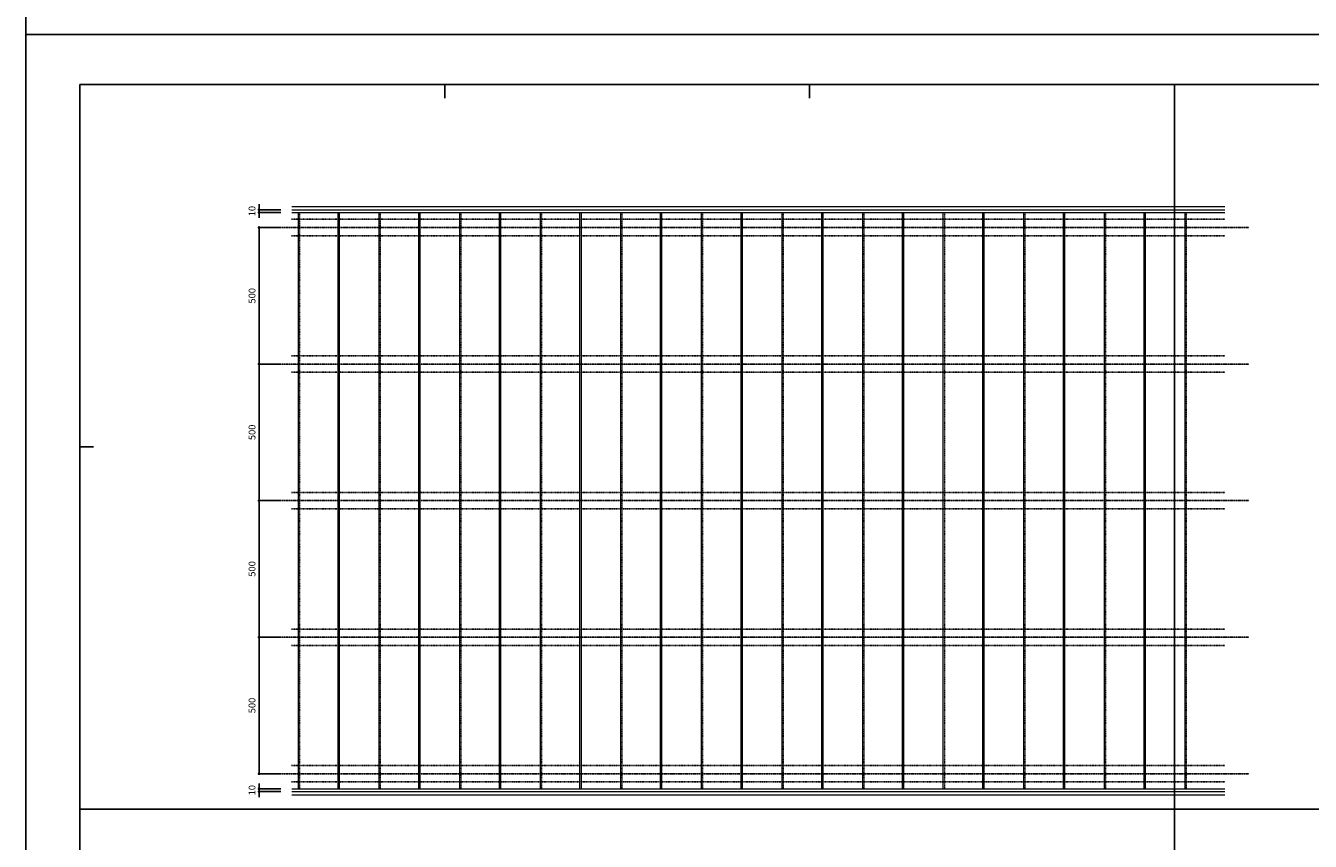
# Model space of a CAD drawing. Extents: x 82681 to 92086, y -459994 to -430294.
# Drawn here: x 82681 to 87383, y -457008 to -454022 of the extents above; entities that cross this region are included whole.
import ezdxf

# ---------------------------------------------------------------- set-up
doc = ezdxf.new("R2010")
doc.units = 0
doc.header["$MEASUREMENT"] = 0
doc.linetypes.add('CENTER', pattern=[12, 5, -0.8, 0.4, -0.8, 5])
doc.linetypes.add('HASEN-S', pattern=[1.7, 0.85, -0.85])
doc.layers.get('0').update_dxf_attribs({"linetype": 'CONTINUOUS'})
doc.layers.get('Defpoints').update_dxf_attribs({"color": 222, "linetype": 'CONTINUOUS'})
for name, color, linetype in [('0-A01-枠A', 4, 'CONTINUOUS'), ('0-A08-芯_他', 11, 'CENTER'), ('A-D09-金物_鋼材', 1, 'CONTINUOUS')]:
    doc.layers.add(name, color=color, linetype=linetype)
for name, color, linetype, lineweight in [('0-A12-寸法_目地', 5, 'CONTINUOUS', 0), ('A-C05-見え掛り_細線', 1, 'CONTINUOUS', 0), ('A-C06-見え掛り_中線', 6, 'CONTINUOUS', 9), ('A-C07-目地_5', 5, 'CONTINUOUS', 0)]:
    doc.layers.add(name, color=color, linetype=linetype, lineweight=lineweight)
doc.layers.add('A-C01-補助線(非印刷)', color=222, linetype='CONTINUOUS', plot=False)
doc.styles.add('ゴシック', font='msgothic.ttc')
doc.dimstyles.new('DIM-10S', dxfattribs={"dimscale": 10, "dimtxt": 2.5, "dimasz": 1, "dimexe": 0, "dimexo": 4, "dimgap": 1, "dimtad": 1, "dimdec": 0, "dimzin": 9, "dimdsep": 46, "dimlunit": 6, "dimtxsty": 'ゴシック', "dimblk": 'DOT', "dimcen": 0, "dimclrd": 256, "dimclre": 256, "dimclrt": 256, "dimadec": 0, "dimazin": 0, "dimtfac": 1, "dimtdec": 0, "dimtix": 1, "dimtmove": 2, "dimatfit": 3, "dimldrblk": 'ORIGIN', "dimfxl": 0, "dimarcsym": 0})

# ---------------------------------------------------------------- blocks, each defined once
blk = doc.blocks.new('_Dot')
at = {"color": 0, "linetype": 'ByBlock', "lineweight": -2}
blk.add_line((-0.5, 0), (-1, 0), dxfattribs=at)
at = {"color": 0, "linetype": 'ByBlock', "const_width": 0.5}
blk.add_lwpolyline([(-0.25, 0, 1), (0.25, 0, 1)], format="xyb", close=True, dxfattribs=at)
blk = doc.blocks.new('*D665')
at = {"layer": '0-A12-寸法_目地', "lineweight": -2}
for p, q in [((83615.4, -455761.3), (83535.3, -455761.3)), ((83535.3, -456251.3), (83535.3, -455771.3)), ((83615.4, -456261.3), (83535.3, -456261.3))]:
    blk.add_line(p, q, dxfattribs=at)
at = {"layer": 'Defpoints', "color": 0}
for p in [(83535.3, -455761.3), (83655.4, -455761.3), (83655.4, -456261.3)]:
    blk.add_point(p, dxfattribs=at)
at = {"layer": '0-A12-寸法_目地', "linetype": 'ByBlock', "lineweight": -2, "xscale": 10, "yscale": 10, "zscale": 10}
for p, rotation in [((83535.3, -455761.3), 90), ((83535.3, -456261.3), 270)]:
    blk.add_blockref('_Dot', p, dxfattribs=dict(at, rotation=rotation))
at = {"layer": '0-A12-寸法_目地', "insert": (83512.8, -456011.3), "char_height": 25, "attachment_point": 5, "rotation": 90, "style": 'ゴシック'}
blk.add_mtext('500', dxfattribs=at)
blk = doc.blocks.new('_Origin')
at = {"color": 0, "linetype": 'ByBlock', "lineweight": -2}
blk.add_line((0, 0), (-1, 0), dxfattribs=at)
blk.add_circle((0, 0), 0.5, dxfattribs=at)
blk = doc.blocks.new('*D666')
at = {"layer": '0-A12-寸法_目地', "lineweight": -2}
for p, q in [((83615.4, -455261.3), (83535.3, -455261.3)), ((83535.3, -455751.3), (83535.3, -455271.3)), ((83615.4, -455761.3), (83535.3, -455761.3))]:
    blk.add_line(p, q, dxfattribs=at)
at = {"layer": 'Defpoints', "color": 0}
for p in [(83535.3, -455261.3), (83655.4, -455261.3), (83655.4, -455761.3)]:
    blk.add_point(p, dxfattribs=at)
at = {"layer": '0-A12-寸法_目地', "linetype": 'ByBlock', "lineweight": -2, "xscale": 10, "yscale": 10, "zscale": 10}
for p, rotation in [((83535.3, -455261.3), 90), ((83535.3, -455761.3), 270)]:
    blk.add_blockref('_Dot', p, dxfattribs=dict(at, rotation=rotation))
at = {"layer": '0-A12-寸法_目地', "insert": (83512.8, -455511.3), "char_height": 25, "attachment_point": 5, "rotation": 90, "style": 'ゴシック'}
blk.add_mtext('500', dxfattribs=at)
blk = doc.blocks.new('*D667')
at = {"layer": '0-A12-寸法_目地', "lineweight": -2}
for p, q in [((83615.4, -454761.3), (83535.3, -454761.3)), ((83535.3, -455251.3), (83535.3, -454771.3)), ((83615.4, -455261.3), (83535.3, -455261.3))]:
    blk.add_line(p, q, dxfattribs=at)
at = {"layer": 'Defpoints', "color": 0}
for p in [(83535.3, -454761.3), (83655.4, -454761.3), (83655.4, -455261.3)]:
    blk.add_point(p, dxfattribs=at)
at = {"layer": '0-A12-寸法_目地', "linetype": 'ByBlock', "lineweight": -2, "xscale": 10, "yscale": 10, "zscale": 10}
for p, rotation in [((83535.3, -454761.3), 90), ((83535.3, -455261.3), 270)]:
    blk.add_blockref('_Dot', p, dxfattribs=dict(at, rotation=rotation))
at = {"layer": '0-A12-寸法_目地', "insert": (83512.8, -455011.3), "char_height": 25, "attachment_point": 5, "rotation": 90, "style": 'ゴシック'}
blk.add_mtext('500', dxfattribs=at)
blk = doc.blocks.new('*D668')
at = {"layer": '0-A12-寸法_目地', "lineweight": -2}
for p, q in [((83535.3, -454686.3), (83535.3, -454676.3)), ((83615.4, -454696.3), (83535.3, -454696.3)), ((83535.3, -454696.3), (83535.3, -454706.3)), ((83615.4, -454706.3), (83535.3, -454706.3)), ((83535.3, -454716.3), (83535.3, -454726.3))]:
    blk.add_line(p, q, dxfattribs=at)
at = {"layer": 'Defpoints', "color": 0}
for p in [(83535.3, -454706.3), (83655.4, -454696.3), (83655.4, -454706.3)]:
    blk.add_point(p, dxfattribs=at)
at = {"layer": '0-A12-寸法_目地', "linetype": 'ByBlock', "lineweight": -2, "xscale": 10, "yscale": 10, "zscale": 10}
for p, rotation in [((83535.3, -454696.3), 270), ((83535.3, -454706.3), 90)]:
    blk.add_blockref('_Dot', p, dxfattribs=dict(at, rotation=rotation))
at = {"layer": '0-A12-寸法_目地', "insert": (83512.8, -454701.3), "char_height": 25, "attachment_point": 5, "rotation": 90, "style": 'ゴシック'}
blk.add_mtext('10', dxfattribs=at)
blk = doc.blocks.new('*D669')
at = {"layer": '0-A12-寸法_目地', "lineweight": -2}
for p, q in [((83615.4, -456261.3), (83535.3, -456261.3)), ((83535.3, -456271.3), (83535.3, -456751.3)), ((83615.4, -456761.3), (83535.3, -456761.3))]:
    blk.add_line(p, q, dxfattribs=at)
at = {"layer": 'Defpoints', "color": 0}
for p in [(83655.4, -456261.3), (83535.3, -456761.3), (83655.4, -456761.3)]:
    blk.add_point(p, dxfattribs=at)
at = {"layer": '0-A12-寸法_目地', "linetype": 'ByBlock', "lineweight": -2, "xscale": 10, "yscale": 10, "zscale": 10}
for p, rotation in [((83535.3, -456261.3), 90), ((83535.3, -456761.3), 270)]:
    blk.add_blockref('_Dot', p, dxfattribs=dict(at, rotation=rotation))
at = {"layer": '0-A12-寸法_目地', "insert": (83512.8, -456511.3), "char_height": 25, "attachment_point": 5, "rotation": 90, "style": 'ゴシック'}
blk.add_mtext('500', dxfattribs=at)
blk = doc.blocks.new('*D670')
at = {"layer": '0-A12-寸法_目地', "lineweight": -2}
for p, q in [((83535.3, -456806.3), (83535.3, -456796.3)), ((83615.4, -456816.3), (83535.3, -456816.3)), ((83535.3, -456826.3), (83535.3, -456816.3)), ((83615.4, -456826.3), (83535.3, -456826.3)), ((83535.3, -456836.3), (83535.3, -456846.3))]:
    blk.add_line(p, q, dxfattribs=at)
at = {"layer": 'Defpoints', "color": 0}
for p in [(83535.3, -456816.3), (83655.4, -456816.3), (83655.4, -456826.3)]:
    blk.add_point(p, dxfattribs=at)
at = {"layer": '0-A12-寸法_目地', "linetype": 'ByBlock', "lineweight": -2, "xscale": 10, "yscale": 10, "zscale": 10}
for p, rotation in [((83535.3, -456816.3), 270), ((83535.3, -456826.3), 90)]:
    blk.add_blockref('_Dot', p, dxfattribs=dict(at, rotation=rotation))
at = {"layer": '0-A12-寸法_目地', "insert": (83512.8, -456821.3), "char_height": 25, "attachment_point": 5, "rotation": 90, "style": 'ゴシック'}
blk.add_mtext('10', dxfattribs=at)
blk = doc.blocks.new('A1 waku')
at = {"layer": '0-A01-枠A', "linetype": 'Continuous', "lineweight": 5}
for q in [(19.83, 18.33), (821.17, 575.67)]:
    blk.add_line((19.83, 575.67), q, dxfattribs=at)
at = {"layer": 'A-C01-補助線(非印刷)', "color": 9}
for p, q in [((153.39, 575.67), (153.39, 570.67)), ((286.94, 575.67), (286.94, 570.67)), ((420.5, 45), (420.5, 575.67)), ((420.5, 575.67), (420.5, 570.67)), ((19.83, 443), (24.83, 443)), ((19.83, 310.33), (821.17, 310.33)), ((19.83, 310.33), (24.83, 310.33))]:
    blk.add_line(p, q, dxfattribs=at)
at = {"layer": 'A-C01-補助線(非印刷)'}
for points in [[(0, 594), (841, 594), (841, 0), (0, 0)], [(19.83, 575.67), (821.17, 575.67), (821.17, 45), (19.83, 45)]]:
    blk.add_lwpolyline(points, close=True, dxfattribs=at)

msp = doc.modelspace()

# ---------------------------------------------------------------- linework, layer by layer
at = {"layer": '0-A08-芯_他'}
for p, q in [((83617.65, -454761.26), (87158.99, -454761.26)), ((83617.65, -455261.26), (87158.99, -455261.26)), ((83617.65, -455761.26), (87158.99, -455761.26)), ((83617.65, -456261.26), (87158.99, -456261.26)), ((83617.65, -456761.26), (87158.99, -456761.26))]:
    msp.add_line(p, q, dxfattribs=at)
at = {"layer": 'A-C05-見え掛り_細線'}
for p, q in [((83655.09, -454706.26), (87070.09, -454706.26)), ((83680.09, -456816.26), (83680.09, -454706.26)), ((83975.09, -456816.26), (83975.09, -454706.26)), ((84270.09, -456816.26), (84270.09, -454706.26)), ((84565.09, -456816.26), (84565.09, -454706.26)), ((84860.09, -456816.26), (84860.09, -454706.26)), ((85155.09, -456816.26), (85155.09, -454706.26)), ((85450.09, -456816.26), (85450.09, -454706.26)), ((85745.09, -456816.26), (85745.09, -454706.26)), ((86040.09, -456816.26), (86040.09, -454706.26)), ((86335.09, -456816.26), (86335.09, -454706.26)), ((86630.09, -456816.26), (86630.09, -454706.26)), ((86925.09, -456816.26), (86925.09, -454706.26)), ((83655.09, -456816.26), (87070.09, -456816.26))]:
    msp.add_line(p, q, dxfattribs=at)
at = {"layer": 'A-C06-見え掛り_中線'}
for p, q in [((83655.09, -454684.26), (87070.09, -454684.26)), ((83655.09, -454696.26), (87070.09, -454696.26)), ((83655.09, -456826.26), (87070.09, -456826.26)), ((83655.09, -456838.26), (87070.09, -456838.26))]:
    msp.add_line(p, q, dxfattribs=at)
at = {"layer": 'A-C07-目地_5', "linetype": 'HASEN-S'}
for p, q in [((83685.09, -456816.26), (83685.09, -454706.26)), ((83980.09, -456816.26), (83980.09, -454706.26)), ((84275.09, -456816.26), (84275.09, -454706.26)), ((84570.09, -456816.26), (84570.09, -454706.26)), ((84865.09, -456816.26), (84865.09, -454706.26)), ((85160.09, -456816.26), (85160.09, -454706.26)), ((85455.09, -456816.26), (85455.09, -454706.26)), ((85750.09, -456816.26), (85750.09, -454706.26)), ((86045.09, -456816.26), (86045.09, -454706.26)), ((86340.09, -456816.26), (86340.09, -454706.26)), ((86635.09, -456816.26), (86635.09, -454706.26)), ((86930.09, -456816.26), (86930.09, -454706.26))]:
    msp.add_line(p, q, dxfattribs=at)
at = {"layer": 'A-C07-目地_5'}
for p, q in [((83825.09, -456816.26), (83825.09, -454706.26)), ((83830.09, -456816.26), (83830.09, -454706.26)), ((84120.09, -456816.26), (84120.09, -454706.26)), ((84125.09, -456816.26), (84125.09, -454706.26)), ((84415.09, -456816.26), (84415.09, -454706.26)), ((84420.09, -456816.26), (84420.09, -454706.26)), ((84710.09, -456816.26), (84710.09, -454706.26)), ((84715.09, -456816.26), (84715.09, -454706.26)), ((85005.09, -456816.26), (85005.09, -454706.26)), ((85010.09, -456816.26), (85010.09, -454706.26)), ((85300.09, -456816.26), (85300.09, -454706.26)), ((85305.09, -456816.26), (85305.09, -454706.26)), ((85595.09, -456816.26), (85595.09, -454706.26)), ((85600.09, -456816.26), (85600.09, -454706.26)), ((85890.09, -456816.26), (85890.09, -454706.26)), ((85895.09, -456816.26), (85895.09, -454706.26)), ((86185.09, -456816.26), (86185.09, -454706.26)), ((86190.09, -456816.26), (86190.09, -454706.26)), ((86480.09, -456816.26), (86480.09, -454706.26)), ((86485.09, -456816.26), (86485.09, -454706.26)), ((86775.09, -456816.26), (86775.09, -454706.26)), ((86780.09, -456816.26), (86780.09, -454706.26))]:
    msp.add_line(p, q, dxfattribs=at)
at = {"layer": 'A-D09-金物_鋼材', "linetype": 'HASEN-S'}
for p, q in [((83654.22, -454731.26), (87070.09, -454731.26)), ((83654.22, -454791.26), (87070.09, -454791.26)), ((83654.22, -455231.26), (87070.09, -455231.26)), ((83654.22, -455291.26), (87070.09, -455291.26)), ((83654.22, -455731.26), (87070.09, -455731.26)), ((83654.22, -455791.26), (87070.09, -455791.26)), ((83654.22, -456231.26), (87070.09, -456231.26)), ((83654.22, -456291.26), (87070.09, -456291.26)), ((83654.22, -456731.26), (87070.09, -456731.26)), ((83654.22, -456791.26), (87070.09, -456791.26))]:
    msp.add_line(p, q, dxfattribs=at)

# ---------------------------------------------------------------- block references
at = {"layer": '0-A01-枠A', "xscale": 10, "yscale": 10, "zscale": 10}
for p in [(82681.07, -454054.41), (82681.07, -459994.41)]:
    msp.add_blockref('A1 waku', p, dxfattribs=at)

# ---------------------------------------------------------------- dimensions: what is measured, and where the dimension line sits
at = {"layer": '0-A12-寸法_目地'}
for base, p1, p2, angle, picture, middle in [((83535.35, -454706.26), (83655.43, -454696.26), (83655.43, -454706.26), 90, '*D668', (83512.85, -454701.26)), ((83535.35, -454761.26), (83655.43, -455261.26), (83655.43, -454761.26), 90, '*D667', (83512.85, -455011.26)), ((83535.35, -455261.26), (83655.43, -455761.26), (83655.43, -455261.26), 90, '*D666', (83512.85, -455511.26)), ((83535.35, -455761.26), (83655.43, -456261.26), (83655.43, -455761.26), 90, '*D665', (83512.85, -456011.26)), ((83535.35, -456761.26), (83655.43, -456261.26), (83655.43, -456761.26), 270, '*D669', (83512.85, -456511.26)), ((83535.35, -456816.26), (83655.43, -456826.26), (83655.43, -456816.26), 270, '*D670', (83512.85, -456821.26))]:
    dim = msp.add_linear_dim(base=base, p1=p1, p2=p2, angle=angle, dimstyle='DIM-10S', dxfattribs=at)
    dim.commit()
    dim.dimension.update_dxf_attribs({"geometry": picture, "text_midpoint": middle})

doc.saveas('drawing.dxf')
